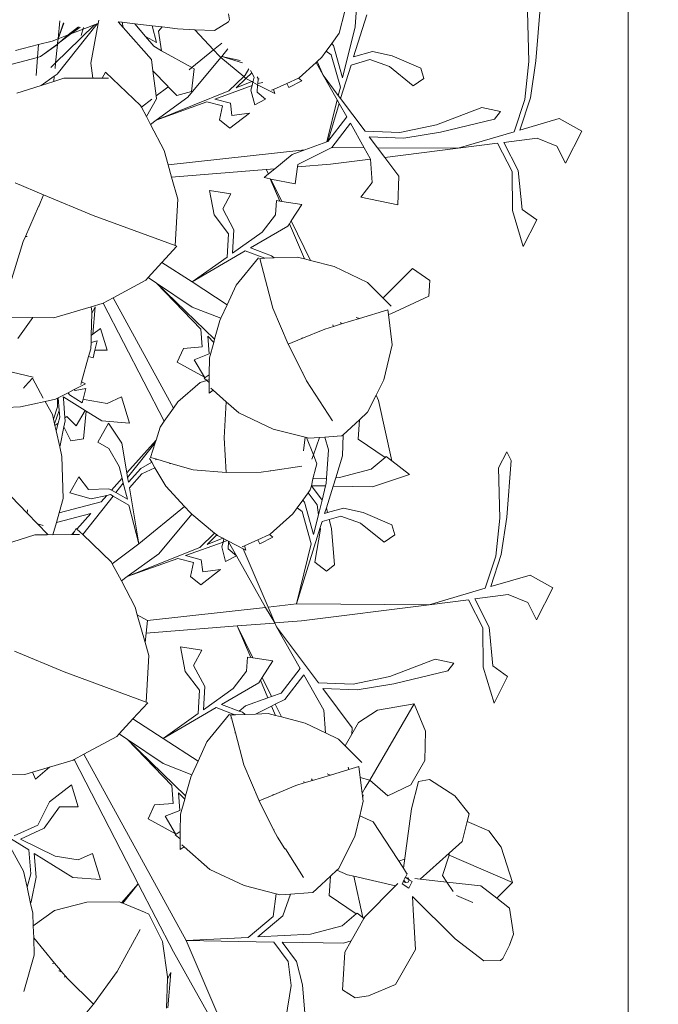
# Model space of a CAD drawing. Units: centimetres. Extents: x -4911 to 4115, y -4712 to 3927.
# Drawn here: x 1492 to 1552, y 1004 to 1097 of the extents above; entities that cross this region are included whole.
import ezdxf

# ---------------------------------------------------------------- set-up
doc = ezdxf.new("R2010")
doc.units = ezdxf.units.CM
doc.layers.get('0').update_dxf_attribs({"lineweight": 5})
doc.layers.add('Размеры', color=10, linetype='Continuous', lineweight=5)
doc.dimstyles.new('размеры Маф', dxfattribs={"dimtxt": 150, "dimasz": 50, "dimexe": 50, "dimexo": 0.0625, "dimgap": 0.09, "dimtad": 1, "dimdec": 0, "dimzin": 0, "dimdsep": 46, "dimtxsty": 'Standard', "dimblk": 'ARCHTICK', "dimcen": 0.09, "dimdle": 50, "dimclrd": 256, "dimclre": 256, "dimclrt": 256, "dimadec": 0, "dimazin": 0, "dimtfac": 1, "dimtdec": 0, "dimtix": 1, "dimtofl": 0, "dimtmove": 0, "dimatfit": 3, "dimfxl": 1, "dimtolj": 1, "dimtzin": 0, "dimlwd": -1, "dimlwe": -1, "dimarcsym": 1})

# ---------------------------------------------------------------- blocks, each defined once
blk = doc.blocks.new('_ArchTick')
at = {"color": 0, "linetype": 'ByBlock', "const_width": 0.15}
blk.add_lwpolyline([(-0.5, -0.5), (0.5, 0.5)], dxfattribs=at)
blk = doc.blocks.new('*D10')
at = {"layer": 'Defpoints', "color": 0, "transparency": 16777216}
for p in [(572.622, 2376.723), (2328.593, 2376.723), (572.622, -2151.942)]:
    blk.add_point(p, dxfattribs=at)
at = {"layer": 'Размеры', "transparency": 16777216}
for p, q in [((2328.593, -2201.942), (2328.593, 2426.723)), ((572.684, 2376.723), (2378.593, 2376.723)), ((572.684, -2151.942), (2378.593, -2151.942))]:
    blk.add_line(p, q, dxfattribs=at)
at = {"layer": 'Размеры', "transparency": 16777216, "xscale": 50, "yscale": 50, "zscale": 50}
for p, rotation in [((2328.593, 2376.723), 90), ((2328.593, -2151.942), 270)]:
    blk.add_blockref('_ArchTick', p, dxfattribs=dict(at, rotation=rotation))
at = {"layer": 'Размеры', "transparency": 16777216, "insert": (2253.503, 112.391), "char_height": 150, "attachment_point": 5, "rotation": 90}
blk.add_mtext('\\A1;4529', dxfattribs=at)

msp = doc.modelspace()

# ---------------------------------------------------------------- linework, layer by layer
for p, q in [((1549.085, 1138.413), (1549.085, 980.839)), ((1523.366, 1096.31), (1523.587, 1099.47)), ((1540.365, 1093.129), (1540.798, 1098.457)), ((1511.523, 1096.98), (1511.414, 1097.547)), ((1521.843, 1095.713), (1522.395, 1097.803)), ((1539.705, 1093.052), (1539.593, 1097.77)), ((1495.299, 1091.866), (1499.04, 1096.604)), ((1495.54, 1096.886), (1495.367, 1095.184)), ((1495.872, 1096.692), (1495.367, 1095.184)), ((1495.367, 1095.184), (1495.917, 1096.665)), ((1498.456, 1092.906), (1499.144, 1096.644)), ((1499.04, 1096.604), (1498.81, 1096.515)), ((1499.144, 1096.644), (1499.04, 1096.604)), ((1499.198, 1096.941), (1499.144, 1096.644)), ((1501.035, 1096.787), (1501.496, 1096.267)), ((1501.035, 1096.787), (1501.42, 1096.743)), ((1501.42, 1096.743), (1501.496, 1096.267)), ((1502.593, 1096.607), (1501.42, 1096.743)), ((1502.593, 1096.607), (1503.61, 1095.413)), ((1502.593, 1096.607), (1504.227, 1096.419)), ((1510.109, 1095.988), (1511.41, 1096.79)), ((1511.523, 1096.98), (1511.41, 1096.79)), ((1524.454, 1097.457), (1523.212, 1093.481)), ((1496.249, 1094.032), (1498.81, 1096.515)), ((1497.303, 1096.316), (1496.329, 1095.556)), ((1498.81, 1096.515), (1496.576, 1095.651)), ((1496.576, 1095.651), (1497.441, 1096.296)), ((1497.765, 1096.249), (1497.529, 1095.5)), ((1504.175, 1093.242), (1501.496, 1096.267)), ((1504.631, 1094.833), (1504.227, 1096.419)), ((1504.227, 1096.419), (1505.186, 1096.309)), ((1504.818, 1095.9), (1505.186, 1096.309)), ((1504.818, 1095.9), (1505.125, 1094.072)), ((1505.186, 1096.309), (1506.625, 1096.143)), ((1506.625, 1096.143), (1508.266, 1096.047)), ((1508.252, 1096.07), (1508.266, 1096.047)), ((1508.266, 1096.047), (1510.109, 1095.988)), ((1510.019, 1094.144), (1508.266, 1096.047)), ((1521.151, 1094.748), (1521.843, 1095.713)), ((1522.176, 1091.516), (1523.366, 1096.31)), ((1493.523, 1094.649), (1494.825, 1094.974)), ((1495.367, 1095.184), (1494.825, 1094.974)), ((1495.317, 1094.689), (1495.525, 1094.868)), ((1495.326, 1094.773), (1495.32, 1094.715)), ((1495.367, 1095.184), (1495.326, 1094.773)), ((1495.525, 1094.868), (1495.326, 1094.773)), ((1495.367, 1095.184), (1496.329, 1095.556)), ((1495.525, 1094.868), (1496.576, 1095.651)), ((1496.329, 1095.556), (1495.525, 1094.868)), ((1496.576, 1095.651), (1496.329, 1095.556)), ((1504.631, 1094.833), (1503.61, 1095.413)), ((1503.61, 1095.413), (1504.4, 1094.483)), ((1510.019, 1094.144), (1510.802, 1094.779)), ((1520.636, 1094.029), (1521.151, 1094.748)), ((1521.319, 1094.561), (1521.151, 1094.748)), ((1491.348, 1094.105), (1493.523, 1094.649)), ((1493.523, 1094.649), (1493.427, 1093.444)), ((1493.722, 1093.522), (1495.317, 1094.689)), ((1495.314, 1094.656), (1493.722, 1093.522)), ((1495.314, 1094.656), (1495.138, 1092.919)), ((1495.138, 1092.919), (1496.249, 1094.032)), ((1495.32, 1094.715), (1495.314, 1094.656)), ((1495.32, 1094.715), (1495.317, 1094.689)), ((1504.4, 1094.483), (1505.125, 1094.072)), ((1505.125, 1094.072), (1507.976, 1092.487)), ((1507.976, 1092.487), (1510.019, 1094.144)), ((1510.544, 1093.574), (1510.019, 1094.144)), ((1511.375, 1094.232), (1510.78, 1093.517)), ((1520.221, 1093.451), (1520.636, 1094.029)), ((1521.101, 1093.682), (1520.636, 1094.029)), ((1522.176, 1091.516), (1521.319, 1094.561)), ((1523.212, 1093.481), (1524.988, 1093.997)), ((1524.988, 1093.997), (1526.836, 1093.584)), ((1493.427, 1093.444), (1491.05, 1092.813)), ((1493.427, 1093.444), (1493.293, 1091.745)), ((1493.722, 1093.522), (1493.427, 1093.444)), ((1494.7, 1092.481), (1495.138, 1092.919)), ((1495.138, 1092.919), (1495.085, 1092.394)), ((1498.456, 1092.906), (1498.638, 1091.488)), ((1504.311, 1092.182), (1504.175, 1093.242)), ((1510.712, 1093.434), (1507.606, 1089.697)), ((1510.544, 1093.574), (1510.712, 1093.434)), ((1510.78, 1093.517), (1510.712, 1093.434)), ((1510.712, 1093.434), (1512.853, 1091.643)), ((1510.78, 1093.517), (1512.757, 1092.914)), ((1512.518, 1093.143), (1510.78, 1093.517)), ((1519.668, 1092.953), (1518.083, 1091.524)), ((1519.784, 1093.057), (1519.668, 1092.953)), ((1519.668, 1092.953), (1520.344, 1091.754)), ((1520.221, 1093.451), (1519.784, 1093.057)), ((1519.784, 1093.057), (1520.344, 1091.754)), ((1521.958, 1090.637), (1521.101, 1093.682)), ((1522.973, 1092.717), (1524.748, 1093.235)), ((1524.748, 1093.235), (1526.59, 1092.576)), ((1526.836, 1093.584), (1529.543, 1092.422)), ((1539.338, 1089.475), (1539.705, 1093.052)), ((1539.858, 1089.631), (1540.365, 1093.129)), ((1499.507, 1091.493), (1499.822, 1092.066)), ((1499.822, 1092.066), (1503.137, 1088.904)), ((1504.311, 1092.182), (1505.679, 1090.763)), ((1504.615, 1089.816), (1504.311, 1092.182)), ((1507.706, 1092.268), (1507.976, 1092.487)), ((1507.952, 1090.221), (1508.174, 1092.377)), ((1507.976, 1092.487), (1508.174, 1092.377)), ((1512.998, 1091.784), (1513.323, 1092.375)), ((1513.065, 1091.466), (1513.61, 1091.996)), ((1513.498, 1092.208), (1513.61, 1091.996)), ((1513.61, 1091.996), (1513.832, 1091.572)), ((1522.973, 1092.717), (1521.987, 1089.562)), ((1526.59, 1092.576), (1528.831, 1090.771)), ((1529.543, 1092.422), (1529.814, 1091.46)), ((1495.011, 1091.665), (1493.79, 1090.808)), ((1493.79, 1090.808), (1494.961, 1091.174)), ((1495.011, 1091.665), (1494.961, 1091.174)), ((1494.961, 1091.174), (1495.919, 1091.472)), ((1495.299, 1091.866), (1495.011, 1091.665)), ((1498.638, 1091.488), (1495.919, 1091.472)), ((1499.507, 1091.493), (1498.638, 1091.488)), ((1500.108, 1091.496), (1499.507, 1091.493)), ((1511.462, 1090.29), (1512.853, 1091.643)), ((1512.136, 1090.561), (1513.065, 1091.466)), ((1513.623, 1091.159), (1512.136, 1090.561)), ((1512.853, 1091.643), (1512.998, 1091.784)), ((1512.853, 1091.643), (1513.065, 1091.466)), ((1513.065, 1091.466), (1513.115, 1091.424)), ((1513.115, 1091.424), (1513.623, 1091.159)), ((1513.744, 1091.207), (1513.623, 1091.159)), ((1513.623, 1091.159), (1513.72, 1091.108)), ((1513.72, 1091.108), (1513.642, 1090.791)), ((1513.744, 1091.207), (1513.72, 1091.108)), ((1513.72, 1091.108), (1514.17, 1090.873)), ((1513.832, 1091.572), (1513.744, 1091.207)), ((1514.129, 1091.607), (1514.207, 1091.458)), ((1514.203, 1091.392), (1514.177, 1090.979)), ((1514.177, 1090.979), (1514.673, 1091.088)), ((1514.207, 1091.458), (1514.203, 1091.392)), ((1514.309, 1091.435), (1514.203, 1091.392)), ((1516.916, 1090.998), (1518.009, 1091.491)), ((1518.346, 1091.246), (1517.115, 1090.618)), ((1518.009, 1091.491), (1518.083, 1091.524)), ((1518.009, 1091.491), (1518.346, 1091.246)), ((1521.765, 1089.859), (1520.344, 1091.754)), ((1520.344, 1091.754), (1521.66, 1089.434)), ((1529.814, 1091.46), (1528.831, 1090.771)), ((1491.476, 1090.086), (1493.79, 1090.808)), ((1505.699, 1090.64), (1504.615, 1089.816)), ((1511.462, 1090.29), (1504.624, 1087.541)), ((1505.679, 1090.763), (1505.699, 1090.64)), ((1505.679, 1090.763), (1505.754, 1090.684)), ((1505.699, 1090.64), (1505.754, 1090.684)), ((1505.754, 1090.684), (1506.558, 1089.851)), ((1506.558, 1089.851), (1507.952, 1090.221)), ((1510.121, 1089.522), (1513.642, 1090.791)), ((1513.642, 1090.791), (1513.534, 1090.344)), ((1513.534, 1090.344), (1513.889, 1088.973)), ((1514.17, 1090.873), (1514.126, 1090.162)), ((1514.126, 1090.162), (1514.921, 1089.5)), ((1514.177, 1090.979), (1514.17, 1090.873)), ((1515.781, 1090.032), (1514.17, 1090.873)), ((1515.463, 1090.342), (1515.652, 1090.427)), ((1516.916, 1090.998), (1515.652, 1090.427)), ((1515.652, 1090.427), (1515.781, 1090.032)), ((1516.916, 1090.998), (1517.115, 1090.618)), ((1521.765, 1089.859), (1521.958, 1090.637)), ((1504.201, 1089.502), (1503.216, 1088.753)), ((1503.684, 1087.865), (1504.652, 1089.528)), ((1504.652, 1089.528), (1504.615, 1089.816)), ((1507.606, 1089.697), (1504.624, 1087.541)), ((1504.624, 1087.541), (1509.383, 1089.256)), ((1509.383, 1089.256), (1510.86, 1088.867)), ((1510.121, 1089.522), (1511.597, 1089.133)), ((1514.921, 1089.5), (1513.889, 1088.973)), ((1520.68, 1085.488), (1521.66, 1089.434)), ((1521.66, 1089.434), (1521.845, 1089.107)), ((1521.987, 1089.562), (1521.765, 1089.859)), ((1524.297, 1086.481), (1521.987, 1089.562)), ((1538.34, 1086.449), (1539.338, 1089.475)), ((1538.862, 1086.602), (1539.858, 1089.631)), ((1503.216, 1088.753), (1503.137, 1088.904)), ((1503.684, 1087.865), (1503.216, 1088.753)), ((1510.86, 1088.867), (1510.566, 1087.565)), ((1511.597, 1089.133), (1511.732, 1087.984)), ((1521.845, 1089.107), (1520.767, 1085.518)), ((1521.845, 1089.107), (1522.561, 1087.844)), ((1531.001, 1087.093), (1535.272, 1088.716)), ((1537.043, 1088.356), (1535.272, 1088.716)), ((1536.476, 1087.621), (1537.043, 1088.356)), ((1504.067, 1087.138), (1503.684, 1087.865)), ((1504.624, 1087.541), (1504.067, 1087.138)), ((1510.566, 1087.565), (1511.547, 1086.774)), ((1513.391, 1088.201), (1511.547, 1086.774)), ((1511.732, 1087.984), (1513.391, 1088.201)), ((1522.561, 1087.844), (1520.767, 1085.518)), ((1531.387, 1086.398), (1536.476, 1087.621)), ((1542.568, 1087.692), (1538.862, 1086.602)), ((1542.568, 1087.692), (1544.697, 1086.482)), ((1505.363, 1084.678), (1504.067, 1087.138)), ((1522.905, 1087.238), (1521.147, 1084.96)), ((1522.905, 1087.238), (1524.206, 1084.943)), ((1524.297, 1086.481), (1527.547, 1086.356)), ((1527.547, 1086.356), (1531.001, 1087.093)), ((1527.938, 1085.838), (1531.387, 1086.398)), ((1538.34, 1086.449), (1533.049, 1084.893)), ((1544.697, 1086.482), (1543.173, 1083.482)), ((1520.68, 1085.488), (1518.619, 1084.749)), ((1520.767, 1085.518), (1520.68, 1085.488)), ((1524.687, 1085.961), (1527.938, 1085.838)), ((1525.455, 1084.936), (1524.687, 1085.961)), ((1537.352, 1085.444), (1540.501, 1085.848)), ((1540.501, 1085.848), (1542.352, 1085.095)), ((1505.363, 1084.678), (1505.747, 1083.318)), ((1518.619, 1084.749), (1505.747, 1083.318)), ((1518.619, 1084.749), (1517.405, 1084.313)), ((1521.11, 1084.913), (1517.945, 1083.354)), ((1521.147, 1084.96), (1521.11, 1084.913)), ((1521.147, 1084.96), (1524.206, 1084.943)), ((1524.206, 1084.943), (1524.778, 1083.934)), ((1525.455, 1084.936), (1533.049, 1084.893)), ((1526.14, 1084.021), (1525.455, 1084.936)), ((1526.14, 1084.021), (1533.049, 1084.893)), ((1533.049, 1084.893), (1536.775, 1085.37)), ((1536.775, 1085.37), (1538.131, 1082.706)), ((1537.352, 1085.444), (1538.709, 1082.78)), ((1542.352, 1085.095), (1543.173, 1083.482)), ((1517.405, 1084.313), (1515.774, 1082.956)), ((1521.032, 1083.377), (1524.785, 1083.85)), ((1524.778, 1083.934), (1524.785, 1083.85)), ((1524.785, 1083.85), (1524.972, 1081.678)), ((1527.455, 1082.268), (1526.14, 1084.021)), ((1505.747, 1083.318), (1506.069, 1082.178)), ((1514.98, 1082.892), (1506.069, 1082.178)), ((1515.774, 1082.956), (1514.98, 1082.892)), ((1515.187, 1082.467), (1514.98, 1082.892)), ((1515.774, 1082.956), (1515.187, 1082.467)), ((1517.913, 1083.127), (1517.689, 1081.53)), ((1521.032, 1083.377), (1517.913, 1083.127)), ((1517.945, 1083.354), (1517.913, 1083.127)), ((1538.131, 1082.706), (1538.162, 1079.022)), ((1538.709, 1082.78), (1539.075, 1079.136)), ((1506.069, 1082.178), (1506.655, 1080.106)), ((1515.187, 1082.467), (1514.775, 1082.123)), ((1515.36, 1082.004), (1514.775, 1082.123)), ((1515.36, 1082.004), (1516.254, 1079.913)), ((1515.418, 1081.993), (1515.36, 1082.004)), ((1516.444, 1079.885), (1515.418, 1081.993)), ((1517.689, 1081.53), (1515.418, 1081.993)), ((1527.455, 1082.268), (1527.363, 1079.562)), ((1491.329, 1081.636), (1493.999, 1080.517)), ((1510.068, 1078.608), (1509.642, 1080.917)), ((1511.656, 1080.611), (1509.642, 1080.917)), ((1524.972, 1081.678), (1523.885, 1080.269)), ((1493.601, 1079.505), (1493.999, 1080.517)), ((1498.685, 1078.565), (1493.999, 1080.517)), ((1506.655, 1080.106), (1506.404, 1075.719)), ((1510.874, 1079.184), (1511.656, 1080.611)), ((1515.856, 1078.632), (1515.937, 1079.962)), ((1516.254, 1079.913), (1515.937, 1079.962)), ((1516.444, 1079.885), (1516.254, 1079.913)), ((1527.363, 1079.562), (1523.885, 1080.269)), ((1492.3, 1076.595), (1493.514, 1079.398)), ((1493.514, 1079.398), (1493.559, 1079.398)), ((1493.559, 1079.398), (1493.601, 1079.505)), ((1493.601, 1079.505), (1493.564, 1079.515)), ((1511.937, 1077.209), (1510.874, 1079.184)), ((1518.339, 1079.597), (1516.444, 1079.885)), ((1517.335, 1078.052), (1518.339, 1079.597)), ((1538.162, 1079.022), (1539.179, 1075.623)), ((1539.075, 1079.136), (1540.457, 1078.137)), ((1498.685, 1078.565), (1506.404, 1075.719)), ((1511.426, 1076.845), (1510.068, 1078.608)), ((1514.589, 1076.997), (1515.856, 1078.632)), ((1517.163, 1077.787), (1517.335, 1078.052)), ((1519.146, 1074.33), (1517.335, 1078.052)), ((1540.457, 1078.137), (1539.179, 1075.623)), ((1511.802, 1075.013), (1511.937, 1077.209)), ((1517.011, 1077.554), (1513.5, 1075.508)), ((1517.011, 1077.554), (1517.163, 1077.787)), ((1517.163, 1077.787), (1518.58, 1074.475)), ((1492.089, 1076.108), (1492.3, 1076.595)), ((1492.3, 1076.595), (1492.459, 1076.595)), ((1511.291, 1074.649), (1511.426, 1076.845)), ((1511.802, 1075.013), (1514.589, 1076.997)), ((1492.089, 1076.108), (1490.062, 1069.544)), ((1506.551, 1075.665), (1505.158, 1074.143)), ((1506.404, 1075.719), (1506.551, 1075.665)), ((1513.5, 1075.508), (1515.472, 1074.765)), ((1513.006, 1075.22), (1507.993, 1072.3)), ((1507.993, 1072.3), (1511.291, 1074.649)), ((1512.13, 1071.988), (1514.26, 1074.587)), ((1513.006, 1075.22), (1514.838, 1074.532)), ((1514.838, 1074.532), (1514.361, 1074.514)), ((1515.608, 1069.834), (1514.361, 1074.514)), ((1514.838, 1074.532), (1515.738, 1074.566)), ((1515.472, 1074.765), (1515.738, 1074.566)), ((1517.905, 1074.647), (1515.738, 1074.566)), ((1518.58, 1074.475), (1517.905, 1074.647)), ((1519.146, 1074.33), (1518.58, 1074.475)), ((1503.868, 1072.732), (1505.158, 1074.143)), ((1507.993, 1072.3), (1505.158, 1074.143)), ((1521.388, 1073.757), (1519.146, 1074.33)), ((1521.388, 1073.757), (1524.523, 1072.251)), ((1526.057, 1070.86), (1528.747, 1073.552)), ((1530.381, 1072.444), (1528.747, 1073.552)), ((1500.544, 1070.815), (1503.641, 1072.483)), ((1503.641, 1072.483), (1503.868, 1072.732)), ((1504.652, 1072.202), (1503.868, 1072.732)), ((1507.999, 1069.941), (1504.652, 1072.202)), ((1504.652, 1072.202), (1508.816, 1067.866)), ((1510.12, 1066.917), (1504.652, 1072.202)), ((1507.993, 1072.3), (1511.291, 1070.161)), ((1511.291, 1070.161), (1512.13, 1071.988)), ((1525.95, 1070.82), (1524.523, 1072.251)), ((1530.284, 1070.969), (1530.381, 1072.444)), ((1499.612, 1070.313), (1500.544, 1070.815)), ((1506.25, 1060.42), (1500.544, 1070.815)), ((1525.95, 1070.82), (1526.057, 1070.86)), ((1526.733, 1070.035), (1525.95, 1070.82)), ((1526.721, 1069.291), (1530.284, 1070.969)), ((1498.493, 1069.96), (1494.977, 1068.911)), ((1499.533, 1070.271), (1498.493, 1069.96)), ((1498.554, 1069.54), (1498.493, 1069.96)), ((1498.549, 1069.345), (1498.875, 1069.961)), ((1498.875, 1069.961), (1498.645, 1067.376)), ((1499.533, 1070.271), (1499.612, 1070.313)), ((1505.367, 1059.18), (1499.612, 1070.313)), ((1510.707, 1068.89), (1507.999, 1069.941)), ((1510.707, 1068.89), (1511.291, 1070.161)), ((1515.608, 1069.834), (1517.041, 1066.432)), ((1490.356, 1068.987), (1493.006, 1068.944)), ((1493.006, 1068.944), (1491.589, 1066.984)), ((1493.006, 1068.944), (1494.977, 1068.911)), ((1498.549, 1069.345), (1498.49, 1067.257)), ((1498.554, 1069.54), (1498.549, 1069.345)), ((1510.608, 1068.674), (1510.707, 1068.89)), ((1522.059, 1068.343), (1523.776, 1068.861)), ((1523.446, 1068.967), (1523.776, 1068.861)), ((1523.776, 1068.861), (1526.447, 1069.668)), ((1526.5, 1069.243), (1526.447, 1069.668)), ((1526.5, 1069.243), (1526.721, 1069.291)), ((1526.849, 1066.387), (1526.5, 1069.243)), ((1498.645, 1067.376), (1499.361, 1067.929)), ((1499.997, 1065.866), (1499.361, 1067.929)), ((1508.816, 1067.866), (1508.944, 1066.196)), ((1510.608, 1068.674), (1510.12, 1066.917)), ((1520.496, 1067.871), (1518.343, 1066.974)), ((1520.496, 1067.871), (1521.3, 1068.113)), ((1521.241, 1068.251), (1521.3, 1068.113)), ((1521.3, 1068.113), (1522.059, 1068.343)), ((1522.059, 1068.343), (1521.986, 1068.493)), ((1498.49, 1067.257), (1498.472, 1066.604)), ((1498.49, 1067.257), (1498.645, 1067.376)), ((1509.461, 1067.194), (1509.589, 1065.524)), ((1509.461, 1067.194), (1510.031, 1066.6)), ((1510.12, 1066.917), (1510.031, 1066.6)), ((1518.343, 1066.974), (1517.041, 1066.432)), ((1518.388, 1067.042), (1518.343, 1066.974)), ((1498.249, 1065.275), (1498.455, 1066.007)), ((1498.472, 1066.604), (1498.455, 1066.007)), ((1498.472, 1066.604), (1499.051, 1066.771)), ((1499.051, 1066.771), (1498.835, 1065.868)), ((1507.175, 1066.041), (1506.587, 1064.743)), ((1508.944, 1066.196), (1507.175, 1066.041)), ((1510.031, 1066.6), (1509.633, 1065.168)), ((1518.41, 1063.705), (1517.041, 1066.432)), ((1526.058, 1063.079), (1526.849, 1066.387)), ((1497.583, 1062.905), (1498.249, 1065.275)), ((1498.249, 1065.275), (1498.664, 1065.157)), ((1498.835, 1065.868), (1498.664, 1065.157)), ((1498.835, 1065.868), (1499.997, 1065.866)), ((1509.589, 1065.524), (1508.194, 1064.978)), ((1509.633, 1065.168), (1509.613, 1063.552)), ((1493.016, 1063.325), (1489.31, 1064.225)), ((1509.163, 1063.332), (1506.587, 1064.743)), ((1508.194, 1064.978), (1509.163, 1063.332)), ((1492.262, 1062.477), (1492.954, 1063.24)), ((1492.954, 1063.24), (1493.98, 1061.374)), ((1509.613, 1063.552), (1509.142, 1063.23)), ((1509.377, 1063.035), (1509.142, 1063.23)), ((1509.613, 1063.552), (1509.608, 1063.112)), ((1518.41, 1063.705), (1518.447, 1063.701)), ((1518.761, 1063.007), (1518.41, 1063.705)), ((1492.104, 1062.289), (1492.262, 1062.477)), ((1497.946, 1062.695), (1496.895, 1062.162)), ((1497.508, 1062.64), (1497.583, 1062.905)), ((1497.583, 1062.905), (1497.946, 1062.695)), ((1506.665, 1061.001), (1508.74, 1062.825)), ((1509.377, 1063.035), (1508.74, 1062.825)), ((1509.608, 1063.112), (1509.377, 1063.035)), ((1509.605, 1062.846), (1509.377, 1063.035)), ((1509.592, 1061.838), (1509.605, 1062.846)), ((1509.608, 1063.112), (1509.605, 1062.846)), ((1509.756, 1062.288), (1509.97, 1062.101)), ((1518.761, 1063.007), (1521.22, 1059.211)), ((1526.058, 1063.079), (1525.326, 1061.628)), ((1495.127, 1061.266), (1495.309, 1061.358)), ((1495.308, 1060.535), (1495.309, 1061.358)), ((1495.309, 1061.358), (1495.376, 1061.392)), ((1495.376, 1061.392), (1496.328, 1061.875)), ((1495.376, 1061.392), (1495.476, 1060.21)), ((1495.853, 1061.486), (1495.867, 1061.322)), ((1495.912, 1061.45), (1495.853, 1061.486)), ((1495.867, 1061.322), (1495.912, 1061.45)), ((1497.906, 1060.206), (1495.912, 1061.45)), ((1496.328, 1061.875), (1496.895, 1062.162)), ((1496.328, 1061.875), (1496.436, 1061.675)), ((1496.436, 1061.675), (1497.651, 1060.928)), ((1496.895, 1062.162), (1496.966, 1062.073)), ((1496.966, 1062.073), (1497.975, 1062.281)), ((1497.975, 1062.281), (1497.732, 1061.267)), ((1500.008, 1060.87), (1501.348, 1061.479)), ((1502.107, 1059.017), (1501.348, 1061.479)), ((1509.97, 1062.101), (1509.592, 1061.838)), ((1511.2, 1061.021), (1509.97, 1062.101)), ((1525.326, 1061.628), (1524.527, 1060.044)), ((1525.563, 1061.141), (1525.326, 1061.628)), ((1491.845, 1060.554), (1490.492, 1060.487)), ((1491.845, 1060.554), (1494.155, 1061.055)), ((1494.155, 1061.055), (1495.127, 1061.266)), ((1494.836, 1059.815), (1494.155, 1061.055)), ((1495.308, 1060.535), (1494.937, 1059.37)), ((1495.867, 1061.322), (1496.018, 1059.51)), ((1497.732, 1061.267), (1497.651, 1060.928)), ((1497.732, 1061.267), (1497.818, 1061.224)), ((1497.818, 1061.224), (1500.008, 1060.87)), ((1506.665, 1061.001), (1506.25, 1060.42)), ((1511.014, 1057.632), (1511.2, 1061.021)), ((1511.2, 1061.021), (1512.387, 1059.981)), ((1525.563, 1061.141), (1526.818, 1055.445)), ((1494.937, 1059.37), (1494.836, 1059.815)), ((1495.032, 1058.948), (1495.476, 1060.21)), ((1495.531, 1059.557), (1495.382, 1059.021)), ((1495.476, 1060.21), (1495.531, 1059.557)), ((1496.018, 1059.51), (1496.188, 1059.641)), ((1496.018, 1059.51), (1496.041, 1059.237)), ((1496.188, 1059.641), (1497.063, 1058.753)), ((1497.063, 1058.753), (1497.906, 1060.206)), ((1498, 1060.147), (1497.767, 1057.529)), ((1498, 1060.147), (1497.906, 1060.206)), ((1499.488, 1059.219), (1498, 1060.147)), ((1506.25, 1060.42), (1505.367, 1059.18)), ((1515.631, 1058.452), (1512.387, 1059.981)), ((1523.756, 1059.332), (1524.527, 1060.044)), ((1495.032, 1058.948), (1494.937, 1059.37)), ((1495.07, 1058.781), (1495.032, 1058.948)), ((1495.07, 1058.781), (1495.382, 1059.021)), ((1495.179, 1058.293), (1495.07, 1058.781)), ((1495.382, 1059.021), (1495.179, 1058.293)), ((1495.924, 1058.662), (1495.571, 1056.919)), ((1496.041, 1059.237), (1495.924, 1058.662)), ((1495.924, 1058.662), (1496.571, 1057.357)), ((1500.118, 1059.022), (1499.113, 1057.204)), ((1499.488, 1059.219), (1502.107, 1059.017)), ((1501.378, 1057.122), (1500.118, 1059.022)), ((1504.979, 1058.636), (1504.599, 1057.42)), ((1505.367, 1059.18), (1504.979, 1058.636)), ((1523.756, 1059.332), (1522.219, 1057.914)), ((1523.756, 1059.332), (1523.636, 1057.51)), ((1495.523, 1056.768), (1495.179, 1058.293)), ((1515.631, 1058.452), (1518.652, 1057.676)), ((1518.479, 1056.391), (1518.652, 1057.676)), ((1518.652, 1057.676), (1518.763, 1057.647)), ((1519.005, 1057.585), (1519.992, 1057.656)), ((1519.418, 1056.01), (1519.992, 1057.656)), ((1519.992, 1057.656), (1520.512, 1057.693)), ((1520.512, 1057.693), (1521.658, 1057.776)), ((1520.851, 1056.49), (1520.512, 1057.693)), ((1521.658, 1057.776), (1522.097, 1057.814)), ((1522.097, 1057.814), (1522.219, 1057.914)), ((1522.172, 1055.932), (1522.219, 1057.914)), ((1495.571, 1056.919), (1495.523, 1056.768)), ((1495.726, 1055.868), (1495.523, 1056.768)), ((1496.571, 1057.357), (1497.767, 1057.529)), ((1500.164, 1056.608), (1499.113, 1057.204)), ((1501.378, 1057.122), (1501.846, 1054.327)), ((1504.599, 1057.42), (1501.846, 1054.327)), ((1501.922, 1053.878), (1504.521, 1057.169)), ((1504.087, 1055.78), (1504.521, 1057.169)), ((1504.599, 1057.42), (1504.521, 1057.169)), ((1511.014, 1057.632), (1511.218, 1054.356)), ((1519.418, 1056.01), (1518.763, 1057.647)), ((1518.763, 1057.647), (1519.005, 1057.585)), ((1526.175, 1055.787), (1523.636, 1057.51)), ((1495.726, 1055.868), (1495.863, 1051.916)), ((1501.112, 1054.922), (1500.164, 1056.608)), ((1519.283, 1055.624), (1519.418, 1056.01)), ((1519.75, 1055.179), (1519.418, 1056.01)), ((1520.664, 1053.819), (1520.851, 1056.49)), ((1522.172, 1055.932), (1521.526, 1053.864)), ((1526.175, 1055.787), (1526.275, 1055.87)), ((1526.818, 1055.445), (1526.275, 1055.87)), ((1537.633, 1056.319), (1536.856, 1054.79)), ((1538.061, 1055.477), (1537.633, 1056.319)), ((1501.393, 1053.818), (1501.112, 1054.922)), ((1503.179, 1054.753), (1504.192, 1055.335)), ((1503.981, 1055.694), (1504.192, 1055.335)), ((1504.67, 1055.61), (1504.087, 1055.78)), ((1504.192, 1055.335), (1504.498, 1054.816)), ((1504.553, 1055.543), (1504.67, 1055.61)), ((1506.006, 1055.22), (1504.67, 1055.61)), ((1505.871, 1055.194), (1506.006, 1055.22)), ((1508.08, 1054.616), (1506.006, 1055.22)), ((1515.406, 1054.52), (1518.338, 1054.974)), ((1519.659, 1054.823), (1519.75, 1055.179)), ((1524.857, 1054.679), (1526.175, 1055.787)), ((1528.459, 1054.159), (1526.818, 1055.445)), ((1537.629, 1050.149), (1538.061, 1055.477)), ((1497.322, 1053.965), (1496.479, 1052.442)), ((1498.245, 1052.758), (1497.322, 1053.965)), ((1501.846, 1054.327), (1501.922, 1053.878)), ((1501.995, 1053.439), (1503.179, 1054.753)), ((1502.082, 1052.92), (1503.264, 1054.235)), ((1503.264, 1054.235), (1504.498, 1054.816)), ((1504.498, 1054.816), (1505.53, 1053.067)), ((1508.08, 1054.616), (1511.218, 1054.356)), ((1514.487, 1054.378), (1511.218, 1054.356)), ((1514.487, 1054.378), (1515.406, 1054.52)), ((1515.406, 1054.52), (1515.393, 1054.547)), ((1519.376, 1053.753), (1519.659, 1054.823)), ((1521.875, 1053.882), (1524.857, 1054.679)), ((1525.003, 1053.017), (1528.459, 1054.159)), ((1536.969, 1050.072), (1536.856, 1054.79)), ((1501.393, 1053.818), (1500.399, 1052.701)), ((1500.809, 1052.469), (1501.511, 1053.358)), ((1501.511, 1053.358), (1501.393, 1053.818)), ((1501.894, 1051.853), (1501.511, 1053.358)), ((1501.922, 1053.878), (1501.995, 1053.439)), ((1507.283, 1051.164), (1505.53, 1053.067)), ((1519.107, 1052.733), (1519.229, 1053.118)), ((1519.229, 1053.118), (1519.376, 1053.753)), ((1519.229, 1053.118), (1520.239, 1051.756)), ((1520.571, 1053.095), (1519.229, 1053.118)), ((1519.376, 1053.753), (1520.664, 1053.819)), ((1520.239, 1051.756), (1520.571, 1053.095)), ((1520.571, 1053.095), (1520.629, 1053.33)), ((1520.629, 1053.33), (1520.664, 1053.819)), ((1521.282, 1053.082), (1520.641, 1051.034)), ((1521.526, 1053.864), (1521.282, 1053.082)), ((1525.003, 1053.017), (1521.282, 1053.082)), ((1521.526, 1053.864), (1521.875, 1053.882)), ((1490.954, 1052.111), (1492.463, 1050.544)), ((1498.473, 1051.869), (1496.479, 1052.442)), ((1497.686, 1048.514), (1500.547, 1052.136)), ((1500.157, 1052.839), (1498.245, 1052.758)), ((1499.952, 1052.198), (1498.473, 1051.869)), ((1499.952, 1052.198), (1499.42, 1051.602)), ((1500.3, 1052.276), (1499.952, 1052.198)), ((1500.399, 1052.701), (1500.157, 1052.839)), ((1500.547, 1052.136), (1500.3, 1052.276)), ((1500.809, 1052.469), (1500.399, 1052.701)), ((1502.038, 1051.291), (1500.547, 1052.136)), ((1501.894, 1051.853), (1500.809, 1052.469)), ((1502.082, 1052.92), (1502.963, 1047.66)), ((1518.415, 1051.768), (1518.913, 1052.463)), ((1518.913, 1052.463), (1519.107, 1052.733)), ((1518.913, 1052.463), (1519.765, 1051.317)), ((1495.472, 1050.554), (1495.863, 1051.916)), ((1499.42, 1051.602), (1495.472, 1050.554)), ((1502.963, 1047.66), (1502.038, 1051.291)), ((1502.963, 1047.66), (1507.283, 1051.164)), ((1507.808, 1050.594), (1507.283, 1051.164)), ((1517.899, 1051.049), (1518.415, 1051.768)), ((1518.583, 1051.581), (1518.415, 1051.768)), ((1519.44, 1048.536), (1518.583, 1051.581)), ((1519.765, 1051.317), (1519.895, 1050.371)), ((1519.895, 1050.371), (1520.239, 1051.756)), ((1492.493, 1050.839), (1492.463, 1050.544)), ((1492.463, 1050.544), (1493.424, 1049.545)), ((1495.214, 1049.655), (1495.472, 1050.554)), ((1498.453, 1050.515), (1495.214, 1049.655)), ((1498.453, 1050.515), (1497.138, 1049.037)), ((1507.975, 1050.454), (1504.869, 1046.717)), ((1507.808, 1050.594), (1507.975, 1050.454)), ((1507.975, 1050.454), (1510.116, 1048.663)), ((1517.485, 1050.471), (1515.346, 1048.544)), ((1517.485, 1050.471), (1517.899, 1051.049)), ((1518.364, 1050.702), (1517.899, 1051.049)), ((1519.222, 1047.657), (1518.364, 1050.702)), ((1519.44, 1048.536), (1519.895, 1050.371)), ((1520.641, 1051.034), (1520.475, 1050.501)), ((1520.475, 1050.501), (1520.752, 1050.582)), ((1520.641, 1051.034), (1520.752, 1050.582)), ((1520.752, 1050.582), (1522.251, 1051.017)), ((1520.911, 1049.934), (1522.012, 1050.255)), ((1522.012, 1050.255), (1523.854, 1049.596)), ((1522.251, 1051.017), (1524.099, 1050.604)), ((1524.099, 1050.604), (1526.806, 1049.442)), ((1493.977, 1049.365), (1493.424, 1049.545)), ((1493.424, 1049.545), (1494.399, 1048.531)), ((1494.882, 1048.502), (1495.214, 1049.655)), ((1520.236, 1049.737), (1520.06, 1049.171)), ((1520.236, 1049.737), (1520.911, 1049.934)), ((1520.911, 1049.934), (1521.116, 1049.097)), ((1523.854, 1049.596), (1526.094, 1047.791)), ((1526.806, 1049.442), (1527.077, 1048.48)), ((1536.601, 1046.495), (1536.969, 1050.072)), ((1537.122, 1046.651), (1537.629, 1050.149)), ((1488.739, 1047.106), (1493.182, 1048.492)), ((1494.35, 1048.499), (1493.182, 1048.492)), ((1494.35, 1048.499), (1494.399, 1048.531)), ((1494.882, 1048.502), (1494.399, 1048.531)), ((1496.671, 1048.512), (1494.882, 1048.502)), ((1496.931, 1048.805), (1496.671, 1048.512)), ((1496.771, 1048.513), (1496.671, 1048.512)), ((1496.771, 1048.513), (1496.931, 1048.805)), ((1497.372, 1048.516), (1496.771, 1048.513)), ((1496.931, 1048.805), (1497.086, 1049.086)), ((1497.138, 1049.037), (1497.086, 1049.086)), ((1497.686, 1048.514), (1497.138, 1049.037)), ((1500.4, 1045.924), (1497.686, 1048.514)), ((1508.725, 1047.31), (1510.116, 1048.663)), ((1509.4, 1047.581), (1510.328, 1048.486)), ((1510.116, 1048.663), (1510.328, 1048.486)), ((1510.328, 1048.486), (1510.378, 1048.444)), ((1510.378, 1048.444), (1510.886, 1048.179)), ((1514.179, 1048.017), (1515.273, 1048.511)), ((1515.273, 1048.511), (1515.346, 1048.544)), ((1515.273, 1048.511), (1515.609, 1048.266)), ((1520.06, 1049.171), (1517.814, 1041.983)), ((1520.078, 1049.038), (1519.546, 1045.933)), ((1520.06, 1049.171), (1520.078, 1049.038)), ((1521.116, 1049.097), (1521.399, 1045.682)), ((1527.077, 1048.48), (1526.094, 1047.791)), ((1502.963, 1047.66), (1500.48, 1045.773)), ((1507.384, 1046.542), (1510.906, 1047.811)), ((1510.886, 1048.179), (1509.4, 1047.581)), ((1510.906, 1047.811), (1510.797, 1047.364)), ((1510.886, 1048.179), (1510.983, 1048.128)), ((1510.983, 1048.128), (1510.906, 1047.811)), ((1510.906, 1047.811), (1511.311, 1047.957)), ((1510.983, 1048.128), (1511.311, 1047.957)), ((1511.434, 1047.893), (1511.311, 1047.957)), ((1511.431, 1047.846), (1511.389, 1047.182)), ((1511.434, 1047.893), (1511.431, 1047.846)), ((1511.431, 1047.846), (1512.184, 1046.52)), ((1512.791, 1047.184), (1511.434, 1047.893)), ((1512.915, 1047.447), (1514.179, 1048.017)), ((1514.179, 1048.017), (1514.378, 1047.638)), ((1515.609, 1048.266), (1514.378, 1047.638)), ((1517.814, 1041.983), (1519.222, 1047.657)), ((1508.725, 1047.31), (1501.887, 1044.56)), ((1504.869, 1046.717), (1501.887, 1044.56)), ((1507.384, 1046.542), (1508.861, 1046.153)), ((1510.797, 1047.364), (1511.152, 1045.993)), ((1511.389, 1047.182), (1512.184, 1046.52)), ((1512.726, 1047.362), (1512.915, 1047.447)), ((1512.791, 1047.184), (1513.044, 1047.052)), ((1512.791, 1047.184), (1515.155, 1041.688)), ((1512.915, 1047.447), (1513.044, 1047.052)), ((1536.125, 1043.622), (1537.122, 1046.651)), ((1500.48, 1045.773), (1500.4, 1045.924)), ((1501.33, 1044.158), (1500.48, 1045.773)), ((1501.887, 1044.56), (1506.647, 1046.276)), ((1506.647, 1046.276), (1508.123, 1045.887)), ((1508.123, 1045.887), (1507.83, 1044.585)), ((1508.861, 1046.153), (1508.996, 1045.004)), ((1512.184, 1046.52), (1511.152, 1045.993)), ((1512.184, 1046.52), (1514.92, 1041.662)), ((1520.659, 1045.061), (1519.546, 1045.933)), ((1521.399, 1045.682), (1520.659, 1045.061)), ((1535.603, 1043.469), (1536.601, 1046.495)), ((1510.655, 1045.221), (1508.811, 1043.794)), ((1508.996, 1045.004), (1510.655, 1045.221)), ((1539.831, 1044.712), (1536.125, 1043.622)), ((1539.831, 1044.712), (1541.961, 1043.502)), ((1501.887, 1044.56), (1501.33, 1044.158)), ((1502.626, 1041.698), (1501.33, 1044.158)), ((1507.83, 1044.585), (1508.811, 1043.794)), ((1535.603, 1043.469), (1530.312, 1041.913)), ((1534.616, 1042.464), (1537.764, 1042.868)), ((1537.764, 1042.868), (1539.615, 1042.115)), ((1541.961, 1043.502), (1540.436, 1040.502)), ((1517.814, 1041.983), (1515.155, 1041.688)), ((1517.814, 1041.983), (1530.312, 1041.913)), ((1518.295, 1040.397), (1530.312, 1041.913)), ((1530.312, 1041.913), (1534.038, 1042.39)), ((1534.038, 1042.39), (1535.395, 1039.726)), ((1534.616, 1042.464), (1535.972, 1039.8)), ((1539.615, 1042.115), (1540.436, 1040.502)), ((1502.626, 1041.698), (1502.83, 1040.977)), ((1502.83, 1040.977), (1503.784, 1040.423)), ((1502.83, 1040.977), (1503.571, 1038.355)), ((1514.92, 1041.662), (1503.784, 1040.423)), ((1514.92, 1041.662), (1515.796, 1040.197)), ((1515.155, 1041.688), (1515.796, 1040.197)), ((1503.661, 1039.224), (1503.784, 1040.423)), ((1515.749, 1040.193), (1512.244, 1039.912)), ((1518.295, 1040.397), (1515.796, 1040.197)), ((1515.796, 1040.197), (1515.957, 1039.823)), ((1503.571, 1038.355), (1503.661, 1039.224)), ((1512.244, 1039.912), (1503.661, 1039.224)), ((1512.244, 1039.912), (1513.518, 1036.933)), ((1513.707, 1036.905), (1512.244, 1039.912)), ((1515.957, 1039.823), (1518.174, 1035.913)), ((1519.909, 1034.55), (1515.957, 1039.823)), ((1535.395, 1039.726), (1535.425, 1036.042)), ((1535.972, 1039.8), (1536.338, 1036.156)), ((1503.571, 1038.355), (1503.918, 1037.126)), ((1495.948, 1035.585), (1491.262, 1037.537)), ((1508.919, 1037.631), (1506.906, 1037.937)), ((1507.331, 1035.627), (1506.906, 1037.937)), ((1508.138, 1036.204), (1508.919, 1037.631)), ((1503.918, 1037.126), (1503.668, 1032.739)), ((1513.119, 1035.652), (1513.2, 1036.981)), ((1513.518, 1036.933), (1513.2, 1036.981)), ((1513.707, 1036.905), (1513.518, 1036.933)), ((1515.603, 1036.617), (1513.707, 1036.905)), ((1514.599, 1035.072), (1515.603, 1036.617)), ((1526.614, 1035.162), (1530.884, 1036.785)), ((1532.656, 1036.425), (1530.884, 1036.785)), ((1532.089, 1035.69), (1532.656, 1036.425)), ((1495.948, 1035.585), (1503.668, 1032.739)), ((1508.689, 1033.865), (1507.331, 1035.627)), ((1509.2, 1034.229), (1508.138, 1036.204)), ((1511.853, 1034.017), (1513.119, 1035.652)), ((1518.174, 1035.913), (1516.379, 1033.587)), ((1526.999, 1034.467), (1532.089, 1035.69)), ((1535.425, 1036.042), (1536.442, 1032.643)), ((1536.338, 1036.156), (1537.72, 1035.157)), ((1514.275, 1034.574), (1510.764, 1032.528)), ((1514.275, 1034.574), (1514.427, 1034.807)), ((1514.427, 1034.807), (1514.599, 1035.072)), ((1514.427, 1034.807), (1515.138, 1033.143)), ((1515.478, 1033.264), (1514.599, 1035.072)), ((1518.517, 1035.307), (1516.723, 1032.982)), ((1518.517, 1035.307), (1520.391, 1032.003)), ((1519.909, 1034.55), (1523.16, 1034.425)), ((1523.16, 1034.425), (1526.614, 1035.162)), ((1537.72, 1035.157), (1536.442, 1032.643)), ((1508.555, 1031.669), (1508.689, 1033.865)), ((1509.066, 1032.033), (1509.2, 1034.229)), ((1509.066, 1032.033), (1511.853, 1034.017)), ((1516.379, 1033.587), (1515.478, 1033.264)), ((1520.299, 1034.03), (1523.551, 1033.907)), ((1523.067, 1030.337), (1520.299, 1034.03)), ((1523.551, 1033.907), (1526.999, 1034.467)), ((1503.815, 1032.685), (1502.422, 1031.163)), ((1503.668, 1032.739), (1503.815, 1032.685)), ((1515.138, 1033.143), (1513.017, 1032.382)), ((1515.478, 1033.264), (1515.138, 1033.143)), ((1516.723, 1032.982), (1515.83, 1032.542)), ((1510.269, 1032.24), (1505.256, 1029.32)), ((1510.269, 1032.24), (1512.016, 1031.548)), ((1510.764, 1032.528), (1512.436, 1031.898)), ((1513.017, 1032.382), (1512.436, 1031.898)), ((1512.436, 1031.898), (1512.735, 1031.785)), ((1512.735, 1031.785), (1513.002, 1031.586)), ((1515.471, 1032.365), (1513.96, 1031.622)), ((1515.83, 1032.542), (1515.471, 1032.365)), ((1515.471, 1032.365), (1515.843, 1031.495)), ((1516.41, 1031.35), (1515.83, 1032.542)), ((1520.391, 1032.003), (1520.575, 1029.853)), ((1523.677, 1030.814), (1525.469, 1031.99)), ((1528.925, 1032.597), (1524.735, 1025.406)), ((1525.469, 1031.99), (1528.925, 1032.597)), ((1528.925, 1032.597), (1529.984, 1030.026)), ((1501.131, 1029.752), (1502.422, 1031.163)), ((1505.256, 1029.32), (1502.422, 1031.163)), ((1505.256, 1029.32), (1508.555, 1031.669)), ((1511.523, 1031.607), (1509.394, 1029.008)), ((1512.016, 1031.548), (1511.625, 1031.534)), ((1511.692, 1031.279), (1511.625, 1031.534)), ((1511.692, 1031.279), (1511.631, 1031.228)), ((1512.073, 1029.849), (1511.692, 1031.279)), ((1512.045, 1031.573), (1512.016, 1031.548)), ((1512.045, 1031.573), (1512.101, 1031.552)), ((1513.002, 1031.586), (1512.101, 1031.552)), ((1513.96, 1031.622), (1513.002, 1031.586)), ((1515.168, 1031.667), (1513.96, 1031.622)), ((1515.843, 1031.495), (1515.168, 1031.667)), ((1516.41, 1031.35), (1515.843, 1031.495)), ((1518.652, 1030.777), (1516.41, 1031.35)), ((1518.652, 1030.777), (1520.575, 1029.853)), ((1523.047, 1029.732), (1523.677, 1030.814)), ((1512.073, 1029.849), (1512.018, 1029.86)), ((1512.871, 1026.854), (1512.073, 1029.849)), ((1520.575, 1029.853), (1521.786, 1029.271)), ((1523.067, 1030.337), (1523.047, 1029.732)), ((1529.928, 1027.243), (1529.984, 1030.026)), ((1497.808, 1027.835), (1500.904, 1029.503)), ((1500.904, 1029.503), (1501.131, 1029.752)), ((1501.916, 1029.222), (1501.131, 1029.752)), ((1505.262, 1026.961), (1501.916, 1029.222)), ((1507.383, 1023.937), (1501.916, 1029.222)), ((1501.916, 1029.222), (1506.079, 1024.886)), ((1505.256, 1029.32), (1508.555, 1027.181)), ((1508.555, 1027.181), (1509.394, 1029.008)), ((1522.412, 1028.643), (1521.786, 1029.271)), ((1522.412, 1028.643), (1523.047, 1029.732)), ((1523.996, 1027.055), (1522.412, 1028.643)), ((1496.796, 1027.291), (1494.551, 1026.62)), ((1496.796, 1027.291), (1496.875, 1027.333)), ((1496.875, 1027.333), (1497.808, 1027.835)), ((1502.924, 1015.632), (1496.875, 1027.333)), ((1507.434, 1010.296), (1497.808, 1027.835)), ((1507.971, 1025.91), (1508.555, 1027.181)), ((1528.59, 1024.945), (1529.928, 1027.243)), ((1492.975, 1026.15), (1492.24, 1025.931)), ((1494.551, 1026.62), (1492.975, 1026.15)), ((1492.975, 1026.15), (1493.25, 1025.481)), ((1493.25, 1025.481), (1494.551, 1026.62)), ((1507.971, 1025.91), (1505.262, 1026.961)), ((1512.871, 1026.854), (1514.305, 1023.452)), ((1521.04, 1025.881), (1522.76, 1026.401)), ((1522.683, 1026.628), (1522.76, 1026.401)), ((1522.76, 1026.401), (1523.711, 1026.688)), ((1523.711, 1026.688), (1523.837, 1025.656)), ((1488.469, 1025.993), (1492.24, 1025.931)), ((1507.872, 1025.694), (1507.383, 1023.937)), ((1507.872, 1025.694), (1507.971, 1025.91)), ((1518.505, 1025.271), (1518.563, 1025.133)), ((1518.563, 1025.133), (1519.323, 1025.363)), ((1519.323, 1025.363), (1519.25, 1025.513)), ((1519.323, 1025.363), (1521.04, 1025.881)), ((1520.709, 1025.987), (1521.04, 1025.881)), ((1524.735, 1025.406), (1523.837, 1025.656)), ((1524.113, 1023.407), (1523.837, 1025.656)), ((1524.735, 1025.406), (1524.308, 1024.673)), ((1524.735, 1025.406), (1526.436, 1023.937)), ((1529.31, 1025.285), (1528.653, 1022.687)), ((1530.35, 1025.465), (1529.31, 1025.285)), ((1530.35, 1025.465), (1532.741, 1023.936)), ((1494.559, 1023.355), (1496.625, 1024.949)), ((1497.26, 1022.886), (1496.625, 1024.949)), ((1506.079, 1024.886), (1506.207, 1023.216)), ((1517.76, 1024.891), (1515.606, 1023.994)), ((1517.76, 1024.891), (1518.563, 1025.133)), ((1524.308, 1024.673), (1524.019, 1024.176)), ((1528.59, 1024.945), (1526.436, 1023.937)), ((1493.463, 1021.16), (1494.559, 1023.355)), ((1506.725, 1024.214), (1507.295, 1023.62)), ((1506.725, 1024.214), (1506.853, 1022.544)), ((1507.295, 1023.62), (1506.897, 1022.188)), ((1507.383, 1023.937), (1507.295, 1023.62)), ((1515.606, 1023.994), (1514.305, 1023.452)), ((1515.674, 1020.725), (1514.305, 1023.452)), ((1515.651, 1024.062), (1515.606, 1023.994)), ((1523.782, 1022.025), (1524.113, 1023.407)), ((1524.103, 1024.03), (1524.067, 1023.785)), ((1534.091, 1022.227), (1532.741, 1023.936)), ((1494.057, 1020.864), (1495.499, 1022.889)), ((1495.499, 1022.889), (1497.26, 1022.886)), ((1504.439, 1023.061), (1503.85, 1021.763)), ((1506.207, 1023.216), (1504.439, 1023.061)), ((1506.853, 1022.544), (1505.457, 1021.998)), ((1528.653, 1022.687), (1527.897, 1017.105)), ((1506.427, 1020.352), (1503.85, 1021.763)), ((1505.457, 1021.998), (1506.427, 1020.352)), ((1506.897, 1022.188), (1506.877, 1020.572)), ((1523.321, 1020.099), (1523.782, 1022.025)), ((1525.062, 1021.462), (1523.782, 1022.025)), ((1523.85, 1022.31), (1523.807, 1022.015)), ((1533.434, 1019.629), (1533.908, 1021.503)), ((1533.908, 1021.503), (1534.091, 1022.227)), ((1533.908, 1021.503), (1535.938, 1020.625)), ((1491.248, 1020.153), (1493.463, 1021.16)), ((1491.842, 1019.857), (1494.057, 1020.864)), ((1506.877, 1020.572), (1506.406, 1020.25)), ((1506.877, 1020.572), (1506.868, 1019.866)), ((1515.674, 1020.725), (1515.711, 1020.721)), ((1516.024, 1020.027), (1515.674, 1020.725)), ((1525.062, 1021.462), (1527.897, 1017.105)), ((1535.938, 1020.625), (1537.114, 1019.092)), ((1490.218, 1020.26), (1492.1, 1016.835)), ((1492.605, 1018.825), (1490.24, 1020.301)), ((1491.842, 1019.857), (1495.081, 1018.244)), ((1506.868, 1019.866), (1506.406, 1020.25)), ((1506.856, 1018.858), (1506.868, 1019.866)), ((1516.024, 1020.027), (1516.737, 1018.926)), ((1523.321, 1020.099), (1521.791, 1017.064)), ((1492.605, 1018.825), (1492.794, 1016.577)), ((1507.233, 1019.121), (1506.856, 1018.858)), ((1507.02, 1019.308), (1507.233, 1019.121)), ((1509.65, 1017.001), (1507.233, 1019.121)), ((1516.737, 1018.926), (1516.781, 1018.92)), ((1516.781, 1018.92), (1518.483, 1016.232)), ((1532.209, 1018.533), (1533.434, 1019.629)), ((1537.114, 1019.092), (1538.177, 1015.764)), ((1493.117, 1018.506), (1493.304, 1016.257)), ((1496.751, 1016.239), (1493.117, 1018.506)), ((1495.081, 1018.244), (1497.271, 1017.889)), ((1497.271, 1017.889), (1498.612, 1018.499)), ((1499.37, 1016.037), (1498.612, 1018.499)), ((1528.013, 1017.964), (1527.453, 1017.786)), ((1529.482, 1016.093), (1532.209, 1018.533)), ((1532.205, 1018.347), (1531.593, 1016.433)), ((1532.205, 1018.347), (1532.067, 1018.406)), ((1532.205, 1018.347), (1532.209, 1018.533)), ((1538.177, 1015.764), (1532.205, 1018.347)), ((1512.895, 1015.472), (1509.65, 1017.001)), ((1521.019, 1016.352), (1521.638, 1016.923)), ((1521.638, 1016.923), (1521.791, 1017.064)), ((1521.638, 1016.923), (1522.642, 1016.48)), ((1528.198, 1016.642), (1527.897, 1017.105)), ((1492.443, 1015.313), (1492.1, 1016.835)), ((1492.794, 1016.577), (1492.443, 1015.313)), ((1493.304, 1016.257), (1492.835, 1013.939)), ((1496.751, 1016.239), (1499.37, 1016.037)), ((1519.734, 1015.166), (1521.019, 1016.352)), ((1521.019, 1016.352), (1520.899, 1014.53)), ((1523.227, 1016.345), (1522.642, 1016.48)), ((1523.227, 1016.345), (1524.081, 1012.465)), ((1527.147, 1015.437), (1523.227, 1016.345)), ((1527.884, 1015.832), (1527.953, 1015.974)), ((1527.953, 1015.974), (1528.072, 1016.221)), ((1527.953, 1015.974), (1528.083, 1015.777)), ((1528.072, 1016.221), (1528.089, 1016.255)), ((1528.135, 1016.226), (1528.072, 1016.221)), ((1528.089, 1016.255), (1528.186, 1016.448)), ((1528.089, 1016.255), (1528.135, 1016.226)), ((1528.135, 1016.226), (1528.446, 1016.029)), ((1528.186, 1016.448), (1528.246, 1016.568)), ((1528.246, 1016.568), (1528.198, 1016.642)), ((1528.446, 1016.029), (1528.306, 1016.24)), ((1528.334, 1015.797), (1528.446, 1016.029)), ((1528.446, 1016.029), (1528.711, 1015.85)), ((1528.961, 1016.152), (1529.482, 1016.093)), ((1529.482, 1016.093), (1532, 1015.807)), ((1532, 1015.807), (1531.593, 1016.433)), ((1492.787, 1013.788), (1492.443, 1015.313)), ((1502.924, 1015.632), (1501.346, 1013.859)), ((1501.48, 1013.803), (1502.924, 1015.632)), ((1506.232, 1009.233), (1502.924, 1015.632)), ((1512.895, 1015.472), (1515.916, 1014.696)), ((1519.361, 1014.834), (1519.734, 1015.166)), ((1524.255, 1012.521), (1527.147, 1015.437)), ((1527.366, 1015.658), (1527.147, 1015.437)), ((1527.786, 1015.629), (1527.884, 1015.832)), ((1528.415, 1015.222), (1527.786, 1015.629)), ((1527.884, 1015.832), (1528.083, 1015.777)), ((1528.083, 1015.777), (1528.334, 1015.797)), ((1528.711, 1015.85), (1528.415, 1015.222)), ((1532.578, 1014.92), (1532, 1015.807)), ((1532, 1015.807), (1535.198, 1015.445)), ((1536.696, 1014.291), (1535.198, 1015.445)), ((1538.177, 1015.764), (1536.696, 1014.291)), ((1515.629, 1012.567), (1515.916, 1014.696)), ((1515.916, 1014.696), (1516.268, 1014.605)), ((1516.268, 1014.605), (1517.255, 1014.676)), ((1516.536, 1012.613), (1517.255, 1014.676)), ((1517.255, 1014.676), (1518.922, 1014.796)), ((1518.922, 1014.796), (1519.361, 1014.834)), ((1523.439, 1012.807), (1520.899, 1014.53)), ((1528.744, 1014.439), (1528.814, 1013.179)), ((1528.744, 1014.439), (1532.779, 1010.463)), ((1532.906, 1014.53), (1534.433, 1013.87)), ((1537.906, 1013.359), (1536.696, 1014.291)), ((1492.835, 1013.939), (1492.787, 1013.788)), ((1492.989, 1012.888), (1492.787, 1013.788)), ((1498.063, 1013.925), (1495.026, 1013.126)), ((1498.063, 1013.925), (1501.152, 1013.939)), ((1501.346, 1013.859), (1501.152, 1013.939)), ((1501.48, 1013.803), (1501.346, 1013.859)), ((1503.499, 1012.966), (1501.48, 1013.803)), ((1528.814, 1013.179), (1529.036, 1009.463)), ((1538.256, 1010.913), (1537.906, 1013.359)), ((1492.989, 1012.888), (1493.031, 1011.683)), ((1495.026, 1013.126), (1493.031, 1011.683)), ((1503.911, 1012.769), (1503.499, 1012.966)), ((1504.102, 1012.421), (1503.911, 1012.769)), ((1505.193, 1010.21), (1504.102, 1012.421)), ((1513.286, 1010.6), (1515.629, 1012.567)), ((1514.193, 1010.647), (1516.536, 1012.613)), ((1522.12, 1011.699), (1523.439, 1012.807)), ((1524.179, 1012.388), (1522.974, 1010.271)), ((1523.439, 1012.807), (1523.539, 1012.89)), ((1524.081, 1012.465), (1523.539, 1012.89)), ((1524.179, 1012.388), (1524.081, 1012.465)), ((1524.255, 1012.521), (1524.179, 1012.388)), ((1493.031, 1011.683), (1493.071, 1010.541)), ((1500.928, 1007.384), (1503.093, 1011.327)), ((1519.139, 1010.902), (1522.12, 1011.699)), ((1495.032, 1008.183), (1493.071, 1010.541)), ((1493.071, 1010.541), (1493.127, 1008.936)), ((1507.434, 1010.296), (1513.286, 1010.6)), ((1514.193, 1010.647), (1519.139, 1010.902)), ((1532.779, 1010.463), (1535.486, 1008.377)), ((1537.879, 1009.866), (1538.256, 1010.913)), ((1505.678, 1006.877), (1505.193, 1010.21)), ((1515.679, 1010.153), (1507.434, 1010.296)), ((1507.434, 1010.296), (1513.033, 997.278)), ((1515.679, 1010.153), (1517.029, 1008.337)), ((1516.492, 1010.138), (1517.839, 1008.321)), ((1522.267, 1010.037), (1516.492, 1010.138)), ((1522.267, 1010.037), (1522.974, 1010.271)), ((1522.974, 1010.271), (1522.37, 1009.209)), ((1527.151, 1006.151), (1529.036, 1009.463)), ((1537.275, 1008.62), (1537.879, 1009.866)), ((1492.137, 1005.494), (1493.127, 1008.936)), ((1506.232, 1009.233), (1513.001, 997.232)), ((1522.37, 1009.209), (1522.224, 1006.63)), ((1537.275, 1008.62), (1537.046, 1008.422)), ((1495.032, 1008.183), (1494.851, 1008.135)), ((1495.597, 1007.503), (1495.032, 1008.183)), ((1517.029, 1008.337), (1517.341, 1006.058)), ((1517.839, 1008.321), (1518.379, 1006.116)), ((1535.486, 1008.377), (1537.046, 1008.422)), ((1495.597, 1007.503), (1495.436, 1007.461)), ((1495.641, 1007.45), (1495.542, 1007.339)), ((1495.641, 1007.45), (1495.597, 1007.503)), ((1496.063, 1006.944), (1495.641, 1007.45)), ((1495.978, 1006.837), (1496.063, 1006.944)), ((1496.252, 1006.716), (1496.063, 1006.944)), ((1496.252, 1006.716), (1498.713, 1004.321)), ((1500.928, 1007.384), (1498.713, 1004.321)), ((1505.673, 1006.682), (1505.596, 1003.941)), ((1505.673, 1006.682), (1505.999, 1007.298)), ((1505.678, 1006.877), (1505.673, 1006.682)), ((1505.999, 1007.298), (1505.703, 1003.972)), ((1517.341, 1006.058), (1516.81, 1002.953)), ((1518.379, 1006.116), (1518.663, 1002.702)), ((1522.174, 1005.67), (1522.224, 1006.63)), ((1524.615, 1005.101), (1527.151, 1006.151)), ((1522.174, 1005.67), (1523.369, 1004.906)), ((1523.369, 1004.906), (1524.615, 1005.101)), ((1496.375, 1001.558), (1498.713, 1004.321))]:
    msp.add_line(p, q)

# ---------------------------------------------------------------- dimensions: what is measured, and where the dimension line sits
at = {"layer": 'Размеры'}
dim = msp.add_linear_dim(base=(2328.593, 2376.723), p1=(572.622, -2151.942), p2=(572.622, 2376.723), angle=90, dimstyle='размеры Маф', dxfattribs=at)
dim.commit()
dim.dimension.update_dxf_attribs({"geometry": '*D10', "text_midpoint": (2253.503, 112.391)})

doc.saveas('drawing.dxf')
